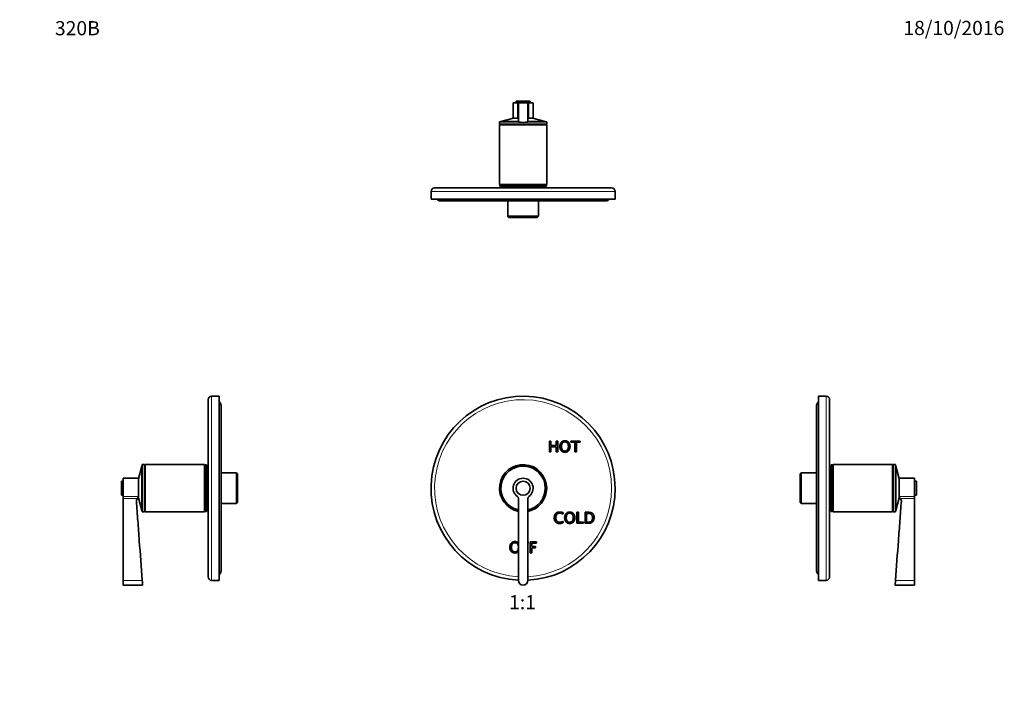
# Model space of a CAD drawing. Units: millimetres. Extents: x 0 to 835, y 0 to 1165.
# Drawn here: x 0 to 835, y 582 to 1165 of the extents above; entities that cross this region are included whole.
import ezdxf
from ezdxf import colors
from ezdxf.entities.mleader import LeaderData, LeaderLine
from ezdxf.enums import TextEntityAlignment as Align
from ezdxf.math import Vec2, Vec3

# ---------------------------------------------------------------- set-up
doc = ezdxf.new("R2010")
doc.units = ezdxf.units.MM
for name, color, linetype in [('DV1_Défaut', 7, 'Continuous'), ('DV2_Défaut', 7, 'Continuous'), ('DV3_Défaut', 7, 'Continuous'), ('DV4_Défaut', 7, 'Continuous'), ('Défaut', 7, 'Continuous')]:
    doc.layers.add(name, color=color, linetype=linetype)
doc.styles.add('SEACAD_ArialB', font='arialbd.ttf')

# ---------------------------------------------------------------- blocks, each defined once
blk = doc.blocks.new('_DOT')
at = {"color": 0}
blk.add_line((0, 0), (-1, 0), dxfattribs=at)
at = {"color": 0, "const_width": 0.333}
blk.add_lwpolyline([(-0.1665, 0, 1), (0.1665, 0, 1)], format="xyb", close=True, dxfattribs=at)
blk = doc.blocks.new('SE')
at = {"layer": 'DV1_Défaut', "color": 7, "linetype": 'Continuous', "lineweight": 35}
for p, q in [((448.99, 798.53), (448.99, 807.76)), ((448.99, 807.76), (450.3, 807.76)), ((450.3, 807.76), (450.3, 803.87)), ((450.3, 803.87), (454.69, 803.87)), ((454.69, 802.89), (450.3, 802.89)), ((450.3, 802.89), (450.3, 798.53)), ((454.69, 803.87), (454.69, 807.76)), ((454.69, 807.76), (456, 807.76)), ((454.69, 798.53), (454.69, 802.89)), ((456, 807.76), (456, 798.53)), ((467.21, 806.78), (467.21, 807.76)), ((467.21, 807.76), (475.07, 807.76)), ((470.49, 806.78), (467.21, 806.78)), ((470.49, 798.53), (470.49, 806.78)), ((475.07, 806.78), (471.8, 806.78)), ((471.8, 806.78), (471.8, 798.53)), ((475.07, 807.76), (475.07, 806.78)), ((450.3, 798.53), (448.99, 798.53)), ((456, 798.53), (454.69, 798.53)), ((471.8, 798.53), (470.49, 798.53)), ((422.67, 759.17), (422.67, 689.79)), ((430.67, 689.79), (430.67, 759.17)), ((460.52, 747.23), (460.52, 746)), ((472.36, 738.18), (472.36, 747.4)), ((472.36, 747.4), (473.67, 747.4)), ((473.67, 747.4), (473.67, 739.16)), ((479.17, 738.18), (479.17, 747.4)), ((480.47, 746.42), (480.47, 739.16)), ((460.54, 739.77), (460.54, 738.65)), ((477.82, 738.18), (472.36, 738.18)), ((473.67, 739.16), (477.82, 739.16)), ((477.82, 739.16), (477.82, 738.18)), ((430.67, 722.4), (431.06, 722.4)), ((431.06, 721.42), (430.67, 721.42)), ((431.06, 722.4), (431.06, 721.42)), ((432.75, 713.18), (432.75, 722.4)), ((432.75, 722.4), (437.91, 722.4)), ((437.91, 721.42), (434.06, 721.42)), ((434.06, 721.42), (434.06, 718.33)), ((434.06, 718.33), (437.29, 718.33)), ((437.29, 718.33), (437.29, 717.37)), ((437.91, 722.4), (437.91, 721.42)), ((434.06, 713.18), (432.75, 713.18)), ((437.29, 717.37), (434.06, 717.37)), ((434.06, 717.37), (434.06, 713.18))]:
    blk.add_line(p, q, dxfattribs=at)
blk.add_circle((426.67, 767.79), 6, dxfattribs=at)
for centre, radius, start, end in [((426.67, 767.79), 78, 0, 267.06047), ((426.67, 767.79), 20, 0, 258.46304), ((426.67, 767.79), 18.88, 0, 257.76508), ((426.67, 767.79), 18.8, 0, 257.71551), ((426.67, 767.79), 8.5, 304.8499, 235.1501), ((426.67, 767.79), 20, 281.53696, 0), ((426.67, 767.79), 18.88, 282.23492, 0), ((426.67, 767.79), 18.8, 282.28449, 0), ((426.67, 767.79), 78, 272.93953, 0), ((420.67, 759.17), 2, 0, 55.1501), ((432.67, 759.17), 2, 124.8499, 180), ((426.67, 689.79), 4, 180, 0)]:
    blk.add_arc(centre, radius, start, end, dxfattribs=at)
at = {"layer": 'DV1_Défaut', "color": 7, "linetype": 'Continuous', "lineweight": 18}
for start, end in [(0, 266.94277), (273.05723, 0)]:
    blk.add_arc((426.67, 767.79), 75, start, end, dxfattribs=at)
at = {"layer": 'DV1_Défaut', "color": 7, "linetype": 'Continuous', "lineweight": 35}
for points, knots in [([(462.15, 798.3), (460.18, 798.3), (459.01, 799.62), (457.83, 800.94), (457.83, 803.15), (457.83, 805.35), (459.01, 806.67), (460.18, 807.99), (462.15, 807.99), (464.11, 807.99), (465.28, 806.67), (466.46, 805.35), (466.46, 803.15), (466.46, 800.94), (465.28, 799.62), (464.11, 798.3), (462.15, 798.3)], [0, 0, 0, 0.125, 0.125, 0.25, 0.25, 0.375, 0.375, 0.5, 0.5, 0.625, 0.625, 0.75, 0.75, 0.875, 0.875, 1, 1, 1]), ([(462.15, 799.28), (463.52, 799.28), (464.3, 800.31), (465.07, 801.33), (465.07, 803.16), (465.07, 804.97), (464.3, 805.99), (463.52, 807.01), (462.15, 807.01), (460.77, 807.01), (459.99, 805.99), (459.22, 804.97), (459.22, 803.16), (459.22, 801.33), (459.99, 800.31), (460.77, 799.28), (462.15, 799.28)], [0, 0, 0, 0.125, 0.125, 0.25, 0.25, 0.375, 0.375, 0.5, 0.5, 0.625, 0.625, 0.75, 0.75, 0.875, 0.875, 1, 1, 1]), ([(460.54, 738.65), (459.17, 737.95), (457.56, 737.95), (455.41, 737.95), (454.23, 739.21), (453.06, 740.46), (453.06, 742.78), (453.06, 745.1), (454.26, 746.37), (455.45, 747.63), (457.63, 747.63), (458.86, 747.63), (460.52, 747.23)], [0, 0, 0, 0.166667, 0.166667, 0.333333, 0.333333, 0.5, 0.5, 0.666667, 0.666667, 0.833333, 0.833333, 1, 1, 1]), ([(460.52, 746), (458.63, 746.66), (457.6, 746.66), (456.1, 746.66), (455.28, 745.64), (454.45, 744.62), (454.45, 742.77), (454.45, 741), (455.33, 739.98), (456.21, 738.97), (457.74, 738.97), (459.04, 738.97), (460.54, 739.77)], [0, 0, 0, 0.166667, 0.166667, 0.333333, 0.333333, 0.5, 0.5, 0.666667, 0.666667, 0.833333, 0.833333, 1, 1, 1]), ([(466.21, 737.95), (464.25, 737.95), (463.07, 739.26), (461.9, 740.58), (461.9, 742.79), (461.9, 745), (463.07, 746.32), (464.25, 747.63), (466.21, 747.63), (468.17, 747.63), (469.35, 746.32), (470.52, 745), (470.52, 742.79), (470.52, 740.58), (469.35, 739.26), (468.17, 737.95), (466.21, 737.95)], [0, 0, 0, 0.125, 0.125, 0.25, 0.25, 0.375, 0.375, 0.5, 0.5, 0.625, 0.625, 0.75, 0.75, 0.875, 0.875, 1, 1, 1]), ([(466.21, 738.92), (467.59, 738.92), (468.36, 739.95), (469.13, 740.98), (469.13, 742.8), (469.13, 744.62), (468.36, 745.64), (467.59, 746.66), (466.21, 746.66), (464.83, 746.66), (464.06, 745.64), (463.29, 744.62), (463.29, 742.8), (463.29, 740.98), (464.06, 739.95), (464.83, 738.92), (466.21, 738.92)], [0, 0, 0, 0.125, 0.125, 0.25, 0.25, 0.375, 0.375, 0.5, 0.5, 0.625, 0.625, 0.75, 0.75, 0.875, 0.875, 1, 1, 1]), ([(479.17, 747.4), (480.7, 747.4), (482.23, 747.4), (483.6, 747.4), (484.45, 747.1), (485.29, 746.79), (485.91, 746.06), (486.89, 744.9), (486.89, 743.01), (486.89, 740.87), (485.75, 739.54), (485.12, 738.81), (484.3, 738.49), (483.48, 738.18), (482.25, 738.18), (480.71, 738.18), (479.17, 738.18)], [0, 0, 0, 0.125, 0.125, 0.25, 0.25, 0.375, 0.375, 0.5, 0.5, 0.625, 0.625, 0.75, 0.75, 0.875, 0.875, 1, 1, 1]), ([(480.47, 739.16), (481.31, 739.16), (482.15, 739.16), (483.95, 739.16), (484.7, 740.12), (485.5, 741.15), (485.5, 742.88), (485.5, 744.51), (484.71, 745.44), (484.23, 746.01), (483.56, 746.22), (482.89, 746.42), (481.55, 746.42), (481.01, 746.42), (480.47, 746.42)], [0, 0, 0, 0.142857, 0.142857, 0.285714, 0.285714, 0.428571, 0.428571, 0.571429, 0.571429, 0.714286, 0.714286, 0.857143, 0.857143, 1, 1, 1]), ([(419.76, 712.95), (417.79, 712.95), (416.62, 714.26), (415.44, 715.58), (415.44, 717.79), (415.44, 720), (416.62, 721.32), (417.79, 722.63), (419.76, 722.63), (421.56, 722.63), (422.7, 721.52)], [0, 0, 0, 0.203366, 0.203366, 0.406733, 0.406733, 0.610099, 0.610099, 0.813465, 0.813465, 1, 1, 1]), ([(422.68, 717.89), (422.66, 719.64), (421.91, 720.64), (421.14, 721.66), (419.76, 721.66), (418.38, 721.66), (417.61, 720.64), (416.83, 719.62), (416.83, 717.8), (416.83, 715.98), (417.61, 714.95), (418.38, 713.92), (419.76, 713.92)], [0, 0, 0, 0.1632047, 0.1632047, 0.3305637, 0.3305637, 0.4979228, 0.4979228, 0.6652819, 0.6652819, 0.8326409, 0.8326409, 1, 1, 1]), ([(419.76, 713.92), (421.14, 713.92), (421.91, 714.95), (422.66, 715.95), (422.68, 717.71)], [0, 0, 0, 0.506283, 0.506283, 1, 1, 1])]:
    blk.add_open_spline(points, degree=2, knots=knots, dxfattribs=at)
blk.add_open_spline([(422.7, 714.06), (421.56, 712.95), (419.76, 712.95)], degree=2, dxfattribs=at)
blk = doc.blocks.new('SE1')
at = {"layer": 'DV2_Défaut', "color": 7, "linetype": 'Continuous', "lineweight": 18}
for p, q in [((162.68, 689.79), (162.68, 845.79)), ((100.67, 760.81), (87.67, 760.81)), ((99.53, 759.17), (87.67, 759.17)), ((103.88, 689.79), (87.67, 689.79))]:
    blk.add_line(p, q, dxfattribs=at)
at = {"layer": 'DV2_Défaut', "color": 7, "linetype": 'Continuous', "lineweight": 35}
for p, q in [((169.18, 845.79), (162.68, 845.79)), ((169.18, 689.79), (169.18, 845.79)), ((159.68, 692.79), (159.68, 842.79)), ((170.68, 697.79), (170.68, 837.79)), ((103.56, 786.59), (100.67, 775.79)), ((103.56, 748.99), (103.56, 786.59)), ((103.77, 786.59), (103.56, 786.59)), ((103.77, 747.79), (103.77, 787.79)), ((105.77, 787.79), (103.77, 787.79)), ((105.77, 747.79), (105.77, 787.79)), ((106.27, 787.29), (105.77, 787.29)), ((106.27, 747.79), (106.27, 787.79)), ((156.77, 787.79), (106.27, 787.79)), ((156.77, 747.79), (156.77, 787.79)), ((157.27, 787.29), (156.77, 787.29)), ((157.27, 748.04), (157.27, 787.54)), ((158.27, 787.54), (157.27, 787.54)), ((158.27, 748.04), (158.27, 787.54)), ((87.67, 760.81), (87.67, 776.29)), ((100.67, 776.29), (87.67, 776.29)), ((100.67, 760.81), (100.67, 776.29)), ((159.68, 782.79), (158.27, 782.79)), ((183.68, 780.79), (170.68, 780.79)), ((183.68, 754.79), (183.68, 780.79)), ((184.68, 779.79), (183.68, 780.79)), ((184.68, 755.79), (184.68, 779.79)), ((86.17, 761.79), (86.17, 773.79)), ((87.67, 773.79), (86.17, 773.79)), ((86.17, 761.79), (87.67, 761.79)), ((87.67, 759.17), (87.67, 760.81)), ((100.67, 760.39), (100.67, 760.81)), ((100.67, 760.39), (100.67, 759.17)), ((100.67, 759.79), (103.56, 748.99)), ((87.67, 689.79), (87.67, 759.17)), ((158.27, 752.79), (159.68, 752.79)), ((170.68, 754.79), (183.68, 754.79)), ((183.68, 754.79), (184.68, 755.79)), ((103.56, 748.99), (103.77, 748.99)), ((103.77, 747.79), (105.77, 747.79)), ((105.77, 748.29), (106.27, 748.29)), ((106.27, 747.79), (156.77, 747.79)), ((156.77, 748.29), (157.27, 748.29)), ((157.27, 748.04), (158.27, 748.04)), ((87.67, 689.79), (87.67, 685.79)), ((87.67, 685.79), (104.17, 685.79)), ((162.68, 689.79), (169.18, 689.79))]:
    blk.add_line(p, q, dxfattribs=at)
for centre, radius, start, end in [((162.68, 842.79), 3, 90, 180), ((166.68, 837.79), 4, 0, 51.31781), ((106.03, 754.24), 8.15, 131.09908, 142.80232), ((101.89, 756.43), 3, 114.02978, 170.73064), ((162.68, 692.79), 3, 180, 270), ((166.68, 697.79), 4, 308.68219, 0)]:
    blk.add_arc(centre, radius, start, end, dxfattribs=at)
for points, knots in [([(98.9, 756.92), (98.87, 757.32), (98.91, 757.72), (99.07, 758.29), (99.14, 758.48), (99.32, 758.84), (99.42, 759.01), (99.53, 759.17)], [0, 0, 0, 0, 0.5, 0.5, 0.75, 0.75, 1, 1, 1, 1]), ([(103.88, 689.79), (103.04, 700.98), (102.2, 712.17), (100.95, 728.95), (100.54, 734.54), (99.91, 742.93), (99.71, 745.73), (99.3, 751.33), (99.09, 754.12), (98.9, 756.92)], [0, 0, 0, 0, 0.5, 0.5, 0.75, 0.75, 0.875, 0.875, 1, 1, 1, 1]), ([(104.17, 685.79), (104.17, 685.79), (104.14, 686.22), (104.03, 687.71), (103.95, 688.73), (103.88, 689.79)], [0, 0, 0, 0, 0.499771, 0.499771, 1, 1, 1, 1])]:
    blk.add_open_spline(points, degree=3, knots=knots, dxfattribs=at)
blk = doc.blocks.new('SE2')
at = {"layer": 'DV3_Défaut', "color": 7, "linetype": 'Continuous', "lineweight": 35}
for p, q in [((676.99, 689.79), (676.99, 845.79)), ((683.49, 845.79), (676.99, 845.79)), ((675.49, 837.79), (675.49, 697.79)), ((686.49, 692.79), (686.49, 842.79)), ((687.9, 748.04), (687.9, 787.54)), ((688.9, 787.54), (687.9, 787.54)), ((688.9, 748.04), (688.9, 787.54)), ((689.4, 787.29), (688.9, 787.29)), ((689.4, 747.79), (689.4, 787.79)), ((739.9, 787.79), (689.4, 787.79)), ((739.9, 747.79), (739.9, 787.79)), ((740.4, 787.29), (739.9, 787.29)), ((740.4, 747.79), (740.4, 787.79)), ((742.4, 787.79), (740.4, 787.79)), ((742.4, 747.79), (742.4, 787.79)), ((742.61, 786.59), (742.4, 786.59)), ((742.61, 748.99), (742.61, 786.59)), ((745.5, 775.79), (742.61, 786.59)), ((662.49, 780.79), (661.49, 779.79)), ((661.49, 755.79), (661.49, 779.79)), ((662.49, 754.79), (662.49, 780.79)), ((675.49, 780.79), (662.49, 780.79)), ((687.9, 782.79), (686.49, 782.79)), ((745.5, 760.81), (745.5, 776.29)), ((758.5, 776.29), (745.5, 776.29)), ((758.5, 760.81), (758.5, 776.29)), ((760, 773.79), (758.5, 773.79)), ((760, 761.79), (760, 773.79)), ((742.61, 748.99), (745.5, 759.79)), ((745.5, 760.81), (745.5, 760.39)), ((745.5, 760.39), (745.5, 759.17)), ((758.5, 761.79), (760, 761.79)), ((758.5, 760.81), (758.5, 759.17)), ((661.49, 755.79), (662.49, 754.79)), ((662.49, 754.79), (675.49, 754.79)), ((686.49, 752.79), (687.9, 752.79)), ((758.5, 759.17), (758.5, 689.79)), ((687.9, 748.04), (688.9, 748.04)), ((688.9, 748.29), (689.4, 748.29)), ((689.4, 747.79), (739.9, 747.79)), ((739.9, 748.29), (740.4, 748.29)), ((740.4, 747.79), (742.4, 747.79)), ((742.4, 748.99), (742.61, 748.99)), ((676.99, 689.79), (683.49, 689.79)), ((742, 685.79), (758.5, 685.79)), ((758.5, 689.79), (758.5, 685.79))]:
    blk.add_line(p, q, dxfattribs=at)
at = {"layer": 'DV3_Défaut', "color": 7, "linetype": 'Continuous', "lineweight": 18}
for p, q in [((683.49, 689.79), (683.49, 845.79)), ((745.5, 760.81), (758.5, 760.81)), ((746.63, 759.17), (758.5, 759.17)), ((742.29, 689.79), (758.5, 689.79))]:
    blk.add_line(p, q, dxfattribs=at)
at = {"layer": 'DV3_Défaut', "color": 7, "linetype": 'Continuous', "lineweight": 35}
for centre, radius, start, end in [((683.49, 842.79), 3, 0, 90), ((679.49, 837.79), 4, 128.68219, 180), ((740.14, 754.24), 8.16, 37.20349, 48.89512), ((744.28, 756.43), 3, 11.00287, 65.97022), ((679.49, 697.79), 4, 180, 231.31781), ((683.49, 692.79), 3, 270, 0)]:
    blk.add_arc(centre, radius, start, end, dxfattribs=at)
for points, knots in [([(747.27, 756.92), (747.07, 754.12), (746.87, 751.33), (746.46, 745.73), (746.25, 742.93), (745.63, 734.54), (745.22, 728.95), (743.96, 712.17), (743.13, 700.98), (742.29, 689.79)], [0, 0, 0, 0, 0.125, 0.125, 0.25, 0.25, 0.5, 0.5, 1, 1, 1, 1]), ([(746.63, 759.17), (746.75, 759.01), (746.85, 758.84), (747.03, 758.48), (747.09, 758.29), (747.2, 757.91), (747.24, 757.71), (747.28, 757.32), (747.28, 757.12), (747.27, 756.92)], [0, 0, 0, 0, 0.25, 0.25, 0.5, 0.5, 0.75, 0.75, 1, 1, 1, 1]), ([(742.29, 689.79), (742.21, 688.73), (742.14, 687.7), (742.03, 686.22), (742, 685.79), (742, 685.79), (742, 685.79), (742, 685.79)], [0, 0, 0, 0, 0.499804, 0.499804, 0.999608, 0.999608, 1, 1, 1, 1])]:
    blk.add_open_spline(points, degree=3, knots=knots, dxfattribs=at)
blk = doc.blocks.new('SE3')
at = {"layer": 'DV4_Défaut', "color": 7, "linetype": 'Continuous', "lineweight": 35}
for p, q in [((421.82, 1094.15), (418.17, 1094.15)), ((418.17, 1094.15), (418.17, 1081.15)), ((432.67, 1095.65), (420.67, 1095.65)), ((420.67, 1095.65), (420.67, 1094.15)), ((421.82, 1094.15), (422.67, 1094.15)), ((422.67, 1094.15), (430.67, 1094.15)), ((422.67, 1077.94), (422.67, 1094.15)), ((430.67, 1094.15), (431.53, 1094.15)), ((430.67, 1077.94), (430.67, 1094.15)), ((435.17, 1094.15), (431.53, 1094.15)), ((432.67, 1094.15), (432.67, 1095.65)), ((435.17, 1081.15), (435.17, 1094.15)), ((422.67, 1078.05), (406.67, 1078.05)), ((406.67, 1078.05), (406.67, 1076.05)), ((418.67, 1081.15), (407.87, 1078.26)), ((422.67, 1078.26), (407.87, 1078.26)), ((407.87, 1078.26), (407.87, 1078.05)), ((421.82, 1081.15), (418.17, 1081.15)), ((421.82, 1081.15), (422.26, 1081.15)), ((422.26, 1081.15), (422.67, 1081.15)), ((430.67, 1081.15), (431.09, 1081.15)), ((445.47, 1078.26), (430.67, 1078.26)), ((446.67, 1078.05), (430.67, 1078.05)), ((431.09, 1081.15), (431.53, 1081.15)), ((435.17, 1081.15), (431.53, 1081.15)), ((445.47, 1078.26), (434.67, 1081.15)), ((445.47, 1078.05), (445.47, 1078.26)), ((446.67, 1076.05), (446.67, 1078.05)), ((446.67, 1076.05), (406.67, 1076.05)), ((446.67, 1075.55), (406.67, 1075.55)), ((406.67, 1075.55), (406.67, 1025.05)), ((407.17, 1076.05), (407.17, 1075.55)), ((446.17, 1075.55), (446.17, 1076.05)), ((446.67, 1025.05), (446.67, 1075.55)), ((348.67, 1019.14), (348.67, 1012.64)), ((501.67, 1022.14), (351.67, 1022.14)), ((446.67, 1025.05), (406.67, 1025.05)), ((446.42, 1024.55), (406.92, 1024.55)), ((406.92, 1024.55), (406.92, 1023.55)), ((446.42, 1023.55), (406.92, 1023.55)), ((407.17, 1025.05), (407.17, 1024.55)), ((411.67, 1023.55), (411.67, 1022.14)), ((441.67, 1022.14), (441.67, 1023.55)), ((446.17, 1024.55), (446.17, 1025.05)), ((446.42, 1023.55), (446.42, 1024.55)), ((504.67, 1012.64), (504.67, 1019.14)), ((504.67, 1012.64), (348.67, 1012.64)), ((356.67, 1011.14), (496.67, 1011.14)), ((413.67, 1011.14), (413.67, 998.14)), ((439.67, 998.14), (439.67, 1011.14)), ((413.67, 998.14), (439.67, 998.14)), ((413.67, 998.14), (414.67, 997.14)), ((438.67, 997.14), (414.67, 997.14)), ((438.67, 997.14), (439.67, 998.14))]:
    blk.add_line(p, q, dxfattribs=at)
at = {"layer": 'DV4_Défaut', "color": 7, "linetype": 'Continuous', "lineweight": 18}
for p, q in [((421.82, 1081.15), (421.82, 1094.15)), ((431.53, 1081.15), (431.53, 1094.15)), ((504.67, 1019.14), (348.67, 1019.14))]:
    blk.add_line(p, q, dxfattribs=at)
at = {"layer": 'DV4_Défaut', "color": 7, "linetype": 'Continuous', "lineweight": 35}
for centre, radius, start, end in [((420.47, 1082.44), 2.21, 324.26086, 355.9059), ((426.67, 1102.09), 24.47, 260.59361, 279.40639), ((432.88, 1082.44), 2.21, 184.0891, 215.74414), ((351.67, 1019.14), 3, 90, 180), ((501.67, 1019.14), 3, 0, 90), ((356.67, 1015.14), 4, 218.68219, 270), ((496.67, 1015.14), 4, 270, 321.31781)]:
    blk.add_arc(centre, radius, start, end, dxfattribs=at)

msp = doc.modelspace()

# ---------------------------------------------------------------- block references
at = {"layer": 'Défaut'}
for name in ['SE3', 'SE1', 'SE', 'SE2']:
    msp.add_blockref(name, (0, 0), dxfattribs=at)

# ---------------------------------------------------------------- texts
at = {"layer": 'Défaut', "color": 7, "linetype": 'Continuous', "lineweight": 35, "style": 'SEACAD_ArialB'}
msp.add_text('1:1', height=12, dxfattribs=at).set_placement((414.81, 677.29), align=Align.TOP_LEFT)

# ---------------------------------------------------------------- leaders
at = {"layer": 'Défaut', "color": 7, "linetype": 'Continuous', "lineweight": 18}
ml = msp.add_multileader_mtext('Standard', dxfattribs=at)
ml.set_content('{\\pxsm0.9;\\fSolid Edge ISO|b1||i0||c0|p34;\\W1.;18/10/2016\\P}', color=256)
ml.set_leader_properties()
ml.set_arrow_properties(name='DOT')
ml.build(insert=Vec2(0, 0))
ml.multileader.update_dxf_attribs({"leader_type": 0, "dogleg_length": 0, "arrow_head_size": 12})
ctx = ml.context
ctx.base_point, ctx.char_height, ctx.arrow_head_size, ctx.landing_gap_size = Vec3(747.02, 1157.46), 12, 12, 4.2
notes = []
notes.append((ctx, [(0, (0, 0, 0), (0, 0), (1, 0), 1, [])]))
ctx.mtext.insert = Vec3(749.02, 1163.58)
ml = msp.add_multileader_mtext('Standard', dxfattribs=at)
ml.set_content('{\\pxsm0.9;\\fArial|b1||i0||c0|p34;\\W1.;320B\\P}', color=256)
ml.set_leader_properties()
ml.set_arrow_properties(name='DOT')
ml.build(insert=Vec2(0, 0))
ml.multileader.update_dxf_attribs({"leader_type": 0, "dogleg_length": 0, "arrow_head_size": 12})
ctx = ml.context
ctx.base_point, ctx.char_height, ctx.arrow_head_size, ctx.landing_gap_size = Vec3(27.89, 1157.29), 12, 12, 4.2
notes.append((ctx, [(0, (0, 0, 0), (0, 0), (1, 0), 1, [])]))
ctx.mtext.insert = Vec3(29.89, 1163.39)
for ctx, leaders in notes:
    for number, flags, end, landing, length, lines in leaders:
        leader = LeaderData()
        leader.index, (leader.has_last_leader_line, leader.has_dogleg_vector, leader.attachment_direction) = number, flags
        leader.last_leader_point, leader.dogleg_vector, leader.dogleg_length = Vec3(end), Vec3(landing), length
        for number, points, colour, breaks in lines:
            line = LeaderLine()
            line.index, line.vertices, line.color, line.breaks = number, Vec3.list(points), colors.encode_raw_color(colour), breaks
            leader.lines.append(line)
        ctx.leaders.append(leader)

doc.saveas('drawing.dxf')
